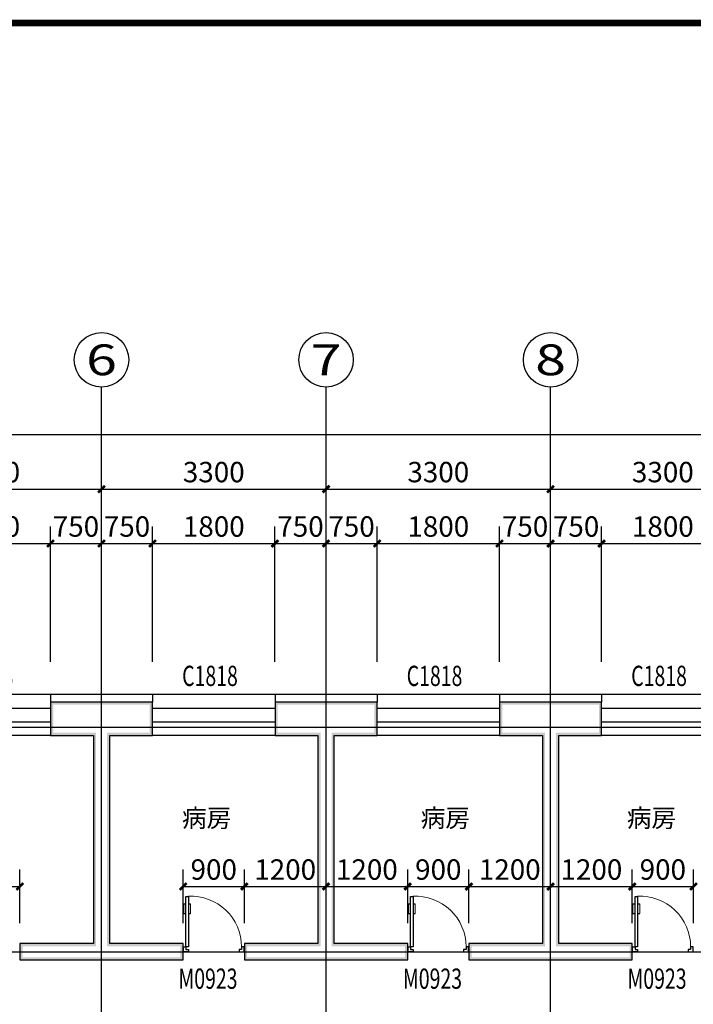
# Model space of a CAD drawing. Extents: x 24567 to 410767, y 950 to 252950.
# Drawn here: x 51165 to 61065, y 69529 to 84000 of the extents above; entities that cross this region are included whole.
import ezdxf
from ezdxf.enums import TextEntityAlignment as Align

# ---------------------------------------------------------------- set-up
doc = ezdxf.new("R2010")
doc.units = 0
doc.header["$LTSCALE"] = 100
doc.layers.get('0').update_dxf_attribs({"linetype": 'CONTINUOUS'})
doc.layers.get('Defpoints').update_dxf_attribs({"linetype": 'CONTINUOUS'})
for name, color, linetype in [('AXIS', 3, 'CONTINUOUS'), ('AXIS_TEXT', 7, 'CONTINUOUS'), ('DOTE', 1, 'CONTINUOUS'), ('PUB_DIM', 3, 'CONTINUOUS'), ('PUB_TEXT', 7, 'CONTINUOUS'), ('PUB_TITLE', 4, 'CONTINUOUS'), ('SURFACE', 6, 'CONTINUOUS'), ('WALL', 9, 'CONTINUOUS'), ('WINDOW', 4, 'CONTINUOUS'), ('WINDOW_TEXT', 7, 'CONTINUOUS'), ('公-轴号-文字', 7, 'CONTINUOUS')]:
    doc.layers.add(name, color=color, linetype=linetype)
doc.styles.add('_AXIS', font='complex.shx', dxfattribs={"bigfont": 'gbcbig.shx'})
doc.styles.add('_DIMTXT', font='simplex.shx', dxfattribs={"width": 0.7, "bigfont": 'hztxt.shx'})
doc.styles.add('_WINDOW', font='simplex.shx', dxfattribs={"bigfont": 'gbcbig.shx'})
doc.styles.add('COMPLEX', font='COMPLEX')
doc.dimstyles.new('_LINEAR$$100', dxfattribs={"dimscale": 100, "dimtxt": 3, "dimasz": 1, "dimexe": 2.5, "dimexo": 3, "dimgap": 1, "dimtad": 1, "dimdec": 0, "dimzin": 0, "dimdsep": 46, "dimtxsty": '_DIMTXT', "dimblk": 'ARCHTICK', "dimcen": 0.09, "dimclrt": 7, "dimazin": 2, "dimtfac": 1, "dimtdec": 0, "dimtix": 1, "dimtmove": 2, "dimatfit": 3, "dimfxl": 0, "dimtolj": 1, "dimtzin": 0, "dimarcsym": 0})

# ---------------------------------------------------------------- blocks, each defined once
blk = doc.blocks.new('$ARCHSYS$WIN2D')
for p, q in [((-0.5, 0.5), (0.5, 0.5)), ((0.5, 0.1667), (-0.5, 0.1667)), ((0.5, -0.1667), (-0.5, -0.1667)), ((-0.5, -0.5), (0.5, -0.5))]:
    blk.add_line(p, q)
blk = doc.blocks.new('$Opening2D$00000272')
for p, q in [((0.413, 0.905), (0.413, 0.081)), ((0.454, 0.905), (0.413, 0.905)), ((0.454, 0.081), (0.454, 0.905)), ((0.413, 0.782), (0.378, 0.782)), ((0.489, 0.782), (0.454, 0.782)), ((0.413, 0.624), (0.378, 0.624)), ((0.489, 0.624), (0.454, 0.624)), ((-0.494, 0.081), (-0.453, 0.081)), ((-0.494, -0.002), (-0.494, 0.081)), ((-0.453, 0.081), (-0.453, 0.039)), ((-0.453, 0.039), (-0.412, 0.039)), ((-0.412, 0.039), (-0.412, -0.002)), ((0.413, 0.081), (0.454, 0.081)), ((0.454, 0.039), (0.413, 0.039)), ((0.413, 0.039), (0.413, -0.002)), ((0.495, 0.081), (0.454, 0.081)), ((0.454, 0.081), (0.454, 0.039)), ((0.495, -0.002), (0.495, 0.081)), ((-0.494, -0.002), (-0.494, -0.002)), ((-0.412, -0.002), (-0.494, -0.002)), ((0.413, -0.002), (0.495, -0.002)), ((0.495, -0.002), (0.495, -0.002))]:
    blk.add_line(p, q)
at = {"lineweight": 13}
for p, q in [((0.378, 0.782), (0.378, 0.624)), ((0.489, 0.782), (0.489, 0.624))]:
    blk.add_line(p, q, dxfattribs=at)
blk.add_arc((0.372, 0.082), 0.825, 87.134, 180.0717, dxfattribs=at)
blk = doc.blocks.new('_ArchTick')
at = {"color": 0, "linetype": 'ByBlock', "const_width": 0.4}
blk.add_lwpolyline([(-0.5, -0.5), (0.5, 0.5)], dxfattribs=at)
blk = doc.blocks.new('*D374')
at = {"layer": 'AXIS', "color": 0, "lineweight": -2}
for p, q in [((35687, 74864), (35687, 78151)), ((87868, 74864), (87868, 78151)), ((35687, 77901), (87868, 77901))]:
    blk.add_line(p, q, dxfattribs=at)
at = {"layer": 'Defpoints', "color": 0}
for p in [(87868, 77901), (35687, 74564), (87868, 74564)]:
    blk.add_point(p, dxfattribs=at)
at = {"layer": 'AXIS', "color": 0, "lineweight": -2, "xscale": 100, "yscale": 100, "zscale": 100, "rotation": 180}
blk.add_blockref('_ArchTick', (35687, 77901), dxfattribs=at)
at = {"layer": 'AXIS', "color": 0, "lineweight": -2, "xscale": 100, "yscale": 100, "zscale": 100}
blk.add_blockref('_ArchTick', (87868, 77901), dxfattribs=at)
at = {"layer": 'AXIS', "color": 7, "insert": (61778, 78151), "char_height": 300, "attachment_point": 5, "style": '_DIMTXT'}
blk.add_mtext('\\A1;52180', dxfattribs=at)
blk = doc.blocks.new('*D380')
at = {"layer": 'AXIS', "color": 0, "lineweight": -2}
for p, q in [((49067, 74901), (49067, 77351)), ((52367, 74901), (52367, 77351)), ((49067, 77101), (52367, 77101))]:
    blk.add_line(p, q, dxfattribs=at)
at = {"layer": 'Defpoints', "color": 0}
for p in [(52367, 77101), (49067, 74601), (52367, 74601)]:
    blk.add_point(p, dxfattribs=at)
at = {"layer": 'AXIS', "color": 0, "lineweight": -2, "xscale": 100, "yscale": 100, "zscale": 100, "rotation": 180}
blk.add_blockref('_ArchTick', (49067, 77101), dxfattribs=at)
at = {"layer": 'AXIS', "color": 0, "lineweight": -2, "xscale": 100, "yscale": 100, "zscale": 100}
blk.add_blockref('_ArchTick', (52367, 77101), dxfattribs=at)
at = {"layer": 'AXIS', "color": 7, "insert": (50717, 77351), "char_height": 300, "attachment_point": 5, "style": '_DIMTXT'}
blk.add_mtext('\\A1;3300', dxfattribs=at)
blk = doc.blocks.new('*D381')
at = {"layer": 'AXIS', "color": 0, "lineweight": -2}
for p, q in [((52367, 74901), (52367, 77351)), ((55667, 74901), (55667, 77351)), ((52367, 77101), (55667, 77101))]:
    blk.add_line(p, q, dxfattribs=at)
at = {"layer": 'Defpoints', "color": 0}
for p in [(55667, 77101), (52367, 74601), (55667, 74601)]:
    blk.add_point(p, dxfattribs=at)
at = {"layer": 'AXIS', "color": 0, "lineweight": -2, "xscale": 100, "yscale": 100, "zscale": 100, "rotation": 180}
blk.add_blockref('_ArchTick', (52367, 77101), dxfattribs=at)
at = {"layer": 'AXIS', "color": 0, "lineweight": -2, "xscale": 100, "yscale": 100, "zscale": 100}
blk.add_blockref('_ArchTick', (55667, 77101), dxfattribs=at)
at = {"layer": 'AXIS', "color": 7, "insert": (54017, 77351), "char_height": 300, "attachment_point": 5, "style": '_DIMTXT'}
blk.add_mtext('\\A1;3300', dxfattribs=at)
blk = doc.blocks.new('*D382')
at = {"layer": 'AXIS', "color": 0, "lineweight": -2}
for p, q in [((55667, 74901), (55667, 77351)), ((58967, 74901), (58967, 77351)), ((55667, 77101), (58967, 77101))]:
    blk.add_line(p, q, dxfattribs=at)
at = {"layer": 'Defpoints', "color": 0}
for p in [(58967, 77101), (55667, 74601), (58967, 74601)]:
    blk.add_point(p, dxfattribs=at)
at = {"layer": 'AXIS', "color": 0, "lineweight": -2, "xscale": 100, "yscale": 100, "zscale": 100, "rotation": 180}
blk.add_blockref('_ArchTick', (55667, 77101), dxfattribs=at)
at = {"layer": 'AXIS', "color": 0, "lineweight": -2, "xscale": 100, "yscale": 100, "zscale": 100}
blk.add_blockref('_ArchTick', (58967, 77101), dxfattribs=at)
at = {"layer": 'AXIS', "color": 7, "insert": (57317, 77351), "char_height": 300, "attachment_point": 5, "style": '_DIMTXT'}
blk.add_mtext('\\A1;3300', dxfattribs=at)
blk = doc.blocks.new('*D383')
at = {"layer": 'AXIS', "color": 0, "lineweight": -2}
for p, q in [((58967, 74901), (58967, 77351)), ((62267, 74901), (62267, 77351)), ((58967, 77101), (62267, 77101))]:
    blk.add_line(p, q, dxfattribs=at)
at = {"layer": 'Defpoints', "color": 0}
for p in [(62267, 77101), (58967, 74601), (62267, 74601)]:
    blk.add_point(p, dxfattribs=at)
at = {"layer": 'AXIS', "color": 0, "lineweight": -2, "xscale": 100, "yscale": 100, "zscale": 100, "rotation": 180}
blk.add_blockref('_ArchTick', (58967, 77101), dxfattribs=at)
at = {"layer": 'AXIS', "color": 0, "lineweight": -2, "xscale": 100, "yscale": 100, "zscale": 100}
blk.add_blockref('_ArchTick', (62267, 77101), dxfattribs=at)
at = {"layer": 'AXIS', "color": 7, "insert": (60617, 77351), "char_height": 300, "attachment_point": 5, "style": '_DIMTXT'}
blk.add_mtext('\\A1;3300', dxfattribs=at)
blk = doc.blocks.new('_AXISO')
blk.add_circle((0, 0), 0.5)
at = {"layer": 'AXIS_TEXT', "style": 'COMPLEX', "width": 1.041667}
blk.add_attdef('A', text='', height=0.56, dxfattribs=at).set_placement((-0.25, -0.28), (0.25, -0.28), align=Align.FIT)
blk = doc.blocks.new('*D447')
at = {"layer": 'Defpoints', "color": 0}
for p in [(61517, 76301), (59717, 74264), (61517, 74264)]:
    blk.add_point(p, dxfattribs=at)
at = {"layer": 'PUB_DIM', "color": 0, "lineweight": -2}
for p, q in [((59717, 74564), (59717, 76551)), ((61517, 74564), (61517, 76551)), ((59717, 76301), (61517, 76301))]:
    blk.add_line(p, q, dxfattribs=at)
at = {"layer": 'PUB_DIM', "color": 0, "lineweight": -2, "xscale": 100, "yscale": 100, "zscale": 100, "rotation": 180}
blk.add_blockref('_ArchTick', (59717, 76301), dxfattribs=at)
at = {"layer": 'PUB_DIM', "color": 0, "lineweight": -2, "xscale": 100, "yscale": 100, "zscale": 100}
blk.add_blockref('_ArchTick', (61517, 76301), dxfattribs=at)
at = {"layer": 'PUB_DIM', "color": 7, "insert": (60617, 76551), "char_height": 300, "attachment_point": 5, "style": '_DIMTXT'}
blk.add_mtext('\\A1;1800', dxfattribs=at)
blk = doc.blocks.new('*D448')
at = {"layer": 'Defpoints', "color": 0}
for p in [(59717, 76301), (58967, 74264), (59717, 74264)]:
    blk.add_point(p, dxfattribs=at)
at = {"layer": 'PUB_DIM', "color": 0, "lineweight": -2}
for p, q in [((58967, 74564), (58967, 76551)), ((59717, 74564), (59717, 76551)), ((58967, 76301), (59717, 76301))]:
    blk.add_line(p, q, dxfattribs=at)
at = {"layer": 'PUB_DIM', "color": 0, "lineweight": -2, "xscale": 100, "yscale": 100, "zscale": 100, "rotation": 180}
blk.add_blockref('_ArchTick', (58967, 76301), dxfattribs=at)
at = {"layer": 'PUB_DIM', "color": 0, "lineweight": -2, "xscale": 100, "yscale": 100, "zscale": 100}
blk.add_blockref('_ArchTick', (59717, 76301), dxfattribs=at)
at = {"layer": 'PUB_DIM', "color": 7, "insert": (59342, 76551), "char_height": 300, "attachment_point": 5, "style": '_DIMTXT'}
blk.add_mtext('\\A1;750', dxfattribs=at)
blk = doc.blocks.new('*D449')
at = {"layer": 'Defpoints', "color": 0}
for p in [(58967, 76301), (58217, 74264), (58967, 74264)]:
    blk.add_point(p, dxfattribs=at)
at = {"layer": 'PUB_DIM', "color": 0, "lineweight": -2}
for p, q in [((58217, 74564), (58217, 76551)), ((58967, 74564), (58967, 76551)), ((58217, 76301), (58967, 76301))]:
    blk.add_line(p, q, dxfattribs=at)
at = {"layer": 'PUB_DIM', "color": 0, "lineweight": -2, "xscale": 100, "yscale": 100, "zscale": 100, "rotation": 180}
blk.add_blockref('_ArchTick', (58217, 76301), dxfattribs=at)
at = {"layer": 'PUB_DIM', "color": 0, "lineweight": -2, "xscale": 100, "yscale": 100, "zscale": 100}
blk.add_blockref('_ArchTick', (58967, 76301), dxfattribs=at)
at = {"layer": 'PUB_DIM', "color": 7, "insert": (58592, 76551), "char_height": 300, "attachment_point": 5, "style": '_DIMTXT'}
blk.add_mtext('\\A1;750', dxfattribs=at)
blk = doc.blocks.new('*D450')
at = {"layer": 'Defpoints', "color": 0}
for p in [(58217, 76301), (56417, 74264), (58217, 74264)]:
    blk.add_point(p, dxfattribs=at)
at = {"layer": 'PUB_DIM', "color": 0, "lineweight": -2}
for p, q in [((56417, 74564), (56417, 76551)), ((58217, 74564), (58217, 76551)), ((56417, 76301), (58217, 76301))]:
    blk.add_line(p, q, dxfattribs=at)
at = {"layer": 'PUB_DIM', "color": 0, "lineweight": -2, "xscale": 100, "yscale": 100, "zscale": 100, "rotation": 180}
blk.add_blockref('_ArchTick', (56417, 76301), dxfattribs=at)
at = {"layer": 'PUB_DIM', "color": 0, "lineweight": -2, "xscale": 100, "yscale": 100, "zscale": 100}
blk.add_blockref('_ArchTick', (58217, 76301), dxfattribs=at)
at = {"layer": 'PUB_DIM', "color": 7, "insert": (57317, 76551), "char_height": 300, "attachment_point": 5, "style": '_DIMTXT'}
blk.add_mtext('\\A1;1800', dxfattribs=at)
blk = doc.blocks.new('*D451')
at = {"layer": 'Defpoints', "color": 0}
for p in [(56417, 76301), (55667, 74264), (56417, 74264)]:
    blk.add_point(p, dxfattribs=at)
at = {"layer": 'PUB_DIM', "color": 0, "lineweight": -2}
for p, q in [((55667, 74564), (55667, 76551)), ((56417, 74564), (56417, 76551)), ((55667, 76301), (56417, 76301))]:
    blk.add_line(p, q, dxfattribs=at)
at = {"layer": 'PUB_DIM', "color": 0, "lineweight": -2, "xscale": 100, "yscale": 100, "zscale": 100, "rotation": 180}
blk.add_blockref('_ArchTick', (55667, 76301), dxfattribs=at)
at = {"layer": 'PUB_DIM', "color": 0, "lineweight": -2, "xscale": 100, "yscale": 100, "zscale": 100}
blk.add_blockref('_ArchTick', (56417, 76301), dxfattribs=at)
at = {"layer": 'PUB_DIM', "color": 7, "insert": (56042, 76551), "char_height": 300, "attachment_point": 5, "style": '_DIMTXT'}
blk.add_mtext('\\A1;750', dxfattribs=at)
blk = doc.blocks.new('*D452')
at = {"layer": 'Defpoints', "color": 0}
for p in [(55667, 76301), (54917, 74264), (55667, 74264)]:
    blk.add_point(p, dxfattribs=at)
at = {"layer": 'PUB_DIM', "color": 0, "lineweight": -2}
for p, q in [((54917, 74564), (54917, 76551)), ((55667, 74564), (55667, 76551)), ((54917, 76301), (55667, 76301))]:
    blk.add_line(p, q, dxfattribs=at)
at = {"layer": 'PUB_DIM', "color": 0, "lineweight": -2, "xscale": 100, "yscale": 100, "zscale": 100, "rotation": 180}
blk.add_blockref('_ArchTick', (54917, 76301), dxfattribs=at)
at = {"layer": 'PUB_DIM', "color": 0, "lineweight": -2, "xscale": 100, "yscale": 100, "zscale": 100}
blk.add_blockref('_ArchTick', (55667, 76301), dxfattribs=at)
at = {"layer": 'PUB_DIM', "color": 7, "insert": (55292, 76551), "char_height": 300, "attachment_point": 5, "style": '_DIMTXT'}
blk.add_mtext('\\A1;750', dxfattribs=at)
blk = doc.blocks.new('*D453')
at = {"layer": 'Defpoints', "color": 0}
for p in [(54917, 76301), (53117, 74264), (54917, 74264)]:
    blk.add_point(p, dxfattribs=at)
at = {"layer": 'PUB_DIM', "color": 0, "lineweight": -2}
for p, q in [((53117, 74564), (53117, 76551)), ((54917, 74564), (54917, 76551)), ((53117, 76301), (54917, 76301))]:
    blk.add_line(p, q, dxfattribs=at)
at = {"layer": 'PUB_DIM', "color": 0, "lineweight": -2, "xscale": 100, "yscale": 100, "zscale": 100, "rotation": 180}
blk.add_blockref('_ArchTick', (53117, 76301), dxfattribs=at)
at = {"layer": 'PUB_DIM', "color": 0, "lineweight": -2, "xscale": 100, "yscale": 100, "zscale": 100}
blk.add_blockref('_ArchTick', (54917, 76301), dxfattribs=at)
at = {"layer": 'PUB_DIM', "color": 7, "insert": (54017, 76551), "char_height": 300, "attachment_point": 5, "style": '_DIMTXT'}
blk.add_mtext('\\A1;1800', dxfattribs=at)
blk = doc.blocks.new('*D454')
at = {"layer": 'Defpoints', "color": 0}
for p in [(53117, 76301), (52367, 74264), (53117, 74264)]:
    blk.add_point(p, dxfattribs=at)
at = {"layer": 'PUB_DIM', "color": 0, "lineweight": -2}
for p, q in [((52367, 74564), (52367, 76551)), ((53117, 74564), (53117, 76551)), ((52367, 76301), (53117, 76301))]:
    blk.add_line(p, q, dxfattribs=at)
at = {"layer": 'PUB_DIM', "color": 0, "lineweight": -2, "xscale": 100, "yscale": 100, "zscale": 100, "rotation": 180}
blk.add_blockref('_ArchTick', (52367, 76301), dxfattribs=at)
at = {"layer": 'PUB_DIM', "color": 0, "lineweight": -2, "xscale": 100, "yscale": 100, "zscale": 100}
blk.add_blockref('_ArchTick', (53117, 76301), dxfattribs=at)
at = {"layer": 'PUB_DIM', "color": 7, "insert": (52742, 76551), "char_height": 300, "attachment_point": 5, "style": '_DIMTXT'}
blk.add_mtext('\\A1;750', dxfattribs=at)
blk = doc.blocks.new('*D455')
at = {"layer": 'Defpoints', "color": 0}
for p in [(52367, 76301), (51617, 74264), (52367, 74264)]:
    blk.add_point(p, dxfattribs=at)
at = {"layer": 'PUB_DIM', "color": 0, "lineweight": -2}
for p, q in [((51617, 74564), (51617, 76551)), ((52367, 74564), (52367, 76551)), ((51617, 76301), (52367, 76301))]:
    blk.add_line(p, q, dxfattribs=at)
at = {"layer": 'PUB_DIM', "color": 0, "lineweight": -2, "xscale": 100, "yscale": 100, "zscale": 100, "rotation": 180}
blk.add_blockref('_ArchTick', (51617, 76301), dxfattribs=at)
at = {"layer": 'PUB_DIM', "color": 0, "lineweight": -2, "xscale": 100, "yscale": 100, "zscale": 100}
blk.add_blockref('_ArchTick', (52367, 76301), dxfattribs=at)
at = {"layer": 'PUB_DIM', "color": 7, "insert": (51992, 76551), "char_height": 300, "attachment_point": 5, "style": '_DIMTXT'}
blk.add_mtext('\\A1;750', dxfattribs=at)
blk = doc.blocks.new('*D456')
at = {"layer": 'Defpoints', "color": 0}
for p in [(51617, 76301), (49817, 74264), (51617, 74264)]:
    blk.add_point(p, dxfattribs=at)
at = {"layer": 'PUB_DIM', "color": 0, "lineweight": -2}
for p, q in [((49817, 74564), (49817, 76551)), ((51617, 74564), (51617, 76551)), ((49817, 76301), (51617, 76301))]:
    blk.add_line(p, q, dxfattribs=at)
at = {"layer": 'PUB_DIM', "color": 0, "lineweight": -2, "xscale": 100, "yscale": 100, "zscale": 100, "rotation": 180}
blk.add_blockref('_ArchTick', (49817, 76301), dxfattribs=at)
at = {"layer": 'PUB_DIM', "color": 0, "lineweight": -2, "xscale": 100, "yscale": 100, "zscale": 100}
blk.add_blockref('_ArchTick', (51617, 76301), dxfattribs=at)
at = {"layer": 'PUB_DIM', "color": 7, "insert": (50717, 76551), "char_height": 300, "attachment_point": 5, "style": '_DIMTXT'}
blk.add_mtext('\\A1;1800', dxfattribs=at)
blk = doc.blocks.new('*D533')
at = {"layer": 'Defpoints', "color": 0}
for p in [(51167, 71260), (50267, 70421), (51167, 70421)]:
    blk.add_point(p, dxfattribs=at)
at = {"layer": 'PUB_DIM', "color": 0, "lineweight": -2}
for p, q in [((50267, 70721), (50267, 71510)), ((51167, 70721), (51167, 71510)), ((50267, 71260), (51167, 71260))]:
    blk.add_line(p, q, dxfattribs=at)
at = {"layer": 'PUB_DIM', "color": 0, "lineweight": -2, "xscale": 100, "yscale": 100, "zscale": 100, "rotation": 180}
blk.add_blockref('_ArchTick', (50267, 71260), dxfattribs=at)
at = {"layer": 'PUB_DIM', "color": 0, "lineweight": -2, "xscale": 100, "yscale": 100, "zscale": 100}
blk.add_blockref('_ArchTick', (51167, 71260), dxfattribs=at)
at = {"layer": 'PUB_DIM', "color": 7, "insert": (50717, 71510), "char_height": 300, "attachment_point": 5, "style": '_DIMTXT'}
blk.add_mtext('\\A1;900', dxfattribs=at)
blk = doc.blocks.new('*D537')
at = {"layer": 'Defpoints', "color": 0}
for p in [(61067, 71260), (60167, 70421), (61067, 70421)]:
    blk.add_point(p, dxfattribs=at)
at = {"layer": 'PUB_DIM', "color": 0, "lineweight": -2}
for p, q in [((60167, 70721), (60167, 71510)), ((61067, 70721), (61067, 71510)), ((60167, 71260), (61067, 71260))]:
    blk.add_line(p, q, dxfattribs=at)
at = {"layer": 'PUB_DIM', "color": 0, "lineweight": -2, "xscale": 100, "yscale": 100, "zscale": 100, "rotation": 180}
blk.add_blockref('_ArchTick', (60167, 71260), dxfattribs=at)
at = {"layer": 'PUB_DIM', "color": 0, "lineweight": -2, "xscale": 100, "yscale": 100, "zscale": 100}
blk.add_blockref('_ArchTick', (61067, 71260), dxfattribs=at)
at = {"layer": 'PUB_DIM', "color": 7, "insert": (60617, 71510), "char_height": 300, "attachment_point": 5, "style": '_DIMTXT'}
blk.add_mtext('\\A1;900', dxfattribs=at)
blk = doc.blocks.new('*D538')
at = {"layer": 'Defpoints', "color": 0}
for p in [(60167, 71260), (58967, 70421), (60167, 70421)]:
    blk.add_point(p, dxfattribs=at)
at = {"layer": 'PUB_DIM', "color": 0, "lineweight": -2}
for p, q in [((58967, 70721), (58967, 71510)), ((60167, 70721), (60167, 71510)), ((58967, 71260), (60167, 71260))]:
    blk.add_line(p, q, dxfattribs=at)
at = {"layer": 'PUB_DIM', "color": 0, "lineweight": -2, "xscale": 100, "yscale": 100, "zscale": 100, "rotation": 180}
blk.add_blockref('_ArchTick', (58967, 71260), dxfattribs=at)
at = {"layer": 'PUB_DIM', "color": 0, "lineweight": -2, "xscale": 100, "yscale": 100, "zscale": 100}
blk.add_blockref('_ArchTick', (60167, 71260), dxfattribs=at)
at = {"layer": 'PUB_DIM', "color": 7, "insert": (59567, 71510), "char_height": 300, "attachment_point": 5, "style": '_DIMTXT'}
blk.add_mtext('\\A1;1200', dxfattribs=at)
blk = doc.blocks.new('*D539')
at = {"layer": 'Defpoints', "color": 0}
for p in [(58967, 71260), (57767, 70421), (58967, 70421)]:
    blk.add_point(p, dxfattribs=at)
at = {"layer": 'PUB_DIM', "color": 0, "lineweight": -2}
for p, q in [((57767, 70721), (57767, 71510)), ((58967, 70721), (58967, 71510)), ((57767, 71260), (58967, 71260))]:
    blk.add_line(p, q, dxfattribs=at)
at = {"layer": 'PUB_DIM', "color": 0, "lineweight": -2, "xscale": 100, "yscale": 100, "zscale": 100, "rotation": 180}
blk.add_blockref('_ArchTick', (57767, 71260), dxfattribs=at)
at = {"layer": 'PUB_DIM', "color": 0, "lineweight": -2, "xscale": 100, "yscale": 100, "zscale": 100}
blk.add_blockref('_ArchTick', (58967, 71260), dxfattribs=at)
at = {"layer": 'PUB_DIM', "color": 7, "insert": (58367, 71510), "char_height": 300, "attachment_point": 5, "style": '_DIMTXT'}
blk.add_mtext('\\A1;1200', dxfattribs=at)
blk = doc.blocks.new('*D540')
at = {"layer": 'Defpoints', "color": 0}
for p in [(57767, 71260), (56867, 70421), (57767, 70421)]:
    blk.add_point(p, dxfattribs=at)
at = {"layer": 'PUB_DIM', "color": 0, "lineweight": -2}
for p, q in [((56867, 70721), (56867, 71510)), ((57767, 70721), (57767, 71510)), ((56867, 71260), (57767, 71260))]:
    blk.add_line(p, q, dxfattribs=at)
at = {"layer": 'PUB_DIM', "color": 0, "lineweight": -2, "xscale": 100, "yscale": 100, "zscale": 100, "rotation": 180}
blk.add_blockref('_ArchTick', (56867, 71260), dxfattribs=at)
at = {"layer": 'PUB_DIM', "color": 0, "lineweight": -2, "xscale": 100, "yscale": 100, "zscale": 100}
blk.add_blockref('_ArchTick', (57767, 71260), dxfattribs=at)
at = {"layer": 'PUB_DIM', "color": 7, "insert": (57317, 71510), "char_height": 300, "attachment_point": 5, "style": '_DIMTXT'}
blk.add_mtext('\\A1;900', dxfattribs=at)
blk = doc.blocks.new('*D541')
at = {"layer": 'Defpoints', "color": 0}
for p in [(56867, 71260), (55667, 70421), (56867, 70421)]:
    blk.add_point(p, dxfattribs=at)
at = {"layer": 'PUB_DIM', "color": 0, "lineweight": -2}
for p, q in [((55667, 70721), (55667, 71510)), ((56867, 70721), (56867, 71510)), ((55667, 71260), (56867, 71260))]:
    blk.add_line(p, q, dxfattribs=at)
at = {"layer": 'PUB_DIM', "color": 0, "lineweight": -2, "xscale": 100, "yscale": 100, "zscale": 100, "rotation": 180}
blk.add_blockref('_ArchTick', (55667, 71260), dxfattribs=at)
at = {"layer": 'PUB_DIM', "color": 0, "lineweight": -2, "xscale": 100, "yscale": 100, "zscale": 100}
blk.add_blockref('_ArchTick', (56867, 71260), dxfattribs=at)
at = {"layer": 'PUB_DIM', "color": 7, "insert": (56267, 71510), "char_height": 300, "attachment_point": 5, "style": '_DIMTXT'}
blk.add_mtext('\\A1;1200', dxfattribs=at)
blk = doc.blocks.new('*D542')
at = {"layer": 'Defpoints', "color": 0}
for p in [(55667, 71260), (54467, 70421), (55667, 70421)]:
    blk.add_point(p, dxfattribs=at)
at = {"layer": 'PUB_DIM', "color": 0, "lineweight": -2}
for p, q in [((54467, 70721), (54467, 71510)), ((55667, 70721), (55667, 71510)), ((54467, 71260), (55667, 71260))]:
    blk.add_line(p, q, dxfattribs=at)
at = {"layer": 'PUB_DIM', "color": 0, "lineweight": -2, "xscale": 100, "yscale": 100, "zscale": 100, "rotation": 180}
blk.add_blockref('_ArchTick', (54467, 71260), dxfattribs=at)
at = {"layer": 'PUB_DIM', "color": 0, "lineweight": -2, "xscale": 100, "yscale": 100, "zscale": 100}
blk.add_blockref('_ArchTick', (55667, 71260), dxfattribs=at)
at = {"layer": 'PUB_DIM', "color": 7, "insert": (55067, 71510), "char_height": 300, "attachment_point": 5, "style": '_DIMTXT'}
blk.add_mtext('\\A1;1200', dxfattribs=at)
blk = doc.blocks.new('*D543')
at = {"layer": 'Defpoints', "color": 0}
for p in [(54467, 71260), (53567, 70421), (54467, 70421)]:
    blk.add_point(p, dxfattribs=at)
at = {"layer": 'PUB_DIM', "color": 0, "lineweight": -2}
for p, q in [((53567, 70721), (53567, 71510)), ((54467, 70721), (54467, 71510)), ((53567, 71260), (54467, 71260))]:
    blk.add_line(p, q, dxfattribs=at)
at = {"layer": 'PUB_DIM', "color": 0, "lineweight": -2, "xscale": 100, "yscale": 100, "zscale": 100, "rotation": 180}
blk.add_blockref('_ArchTick', (53567, 71260), dxfattribs=at)
at = {"layer": 'PUB_DIM', "color": 0, "lineweight": -2, "xscale": 100, "yscale": 100, "zscale": 100}
blk.add_blockref('_ArchTick', (54467, 71260), dxfattribs=at)
at = {"layer": 'PUB_DIM', "color": 7, "insert": (54017, 71510), "char_height": 300, "attachment_point": 5, "style": '_DIMTXT'}
blk.add_mtext('\\A1;900', dxfattribs=at)

msp = doc.modelspace()

# ---------------------------------------------------------------- hatches: boundary and pattern name
at = {"layer": 'WALL'}
for points in [[(52367.4, 73971), (51617.4, 73971), (51617.4, 73481), (52247.4, 73481), (52287.4, 73521), (51657.4, 73521), (51657.4, 73931), (52367.4, 73931)], [(52487.4, 73481), (53117.4, 73481), (53117.4, 73971), (52367.4, 73971), (52367.4, 73931), (53077.4, 73931), (53077.4, 73521), (52447.4, 73521)], [(55667.4, 73971), (54917.4, 73971), (54917.4, 73481), (55547.4, 73481), (55587.4, 73521), (54957.4, 73521), (54957.4, 73931), (55667.4, 73931)], [(55787.4, 73481), (56417.4, 73481), (56417.4, 73971), (55667.4, 73971), (55667.4, 73931), (56377.4, 73931), (56377.4, 73521), (55747.4, 73521)], [(58967.4, 73971), (58217.4, 73971), (58217.4, 73481), (58847.4, 73481), (58887.4, 73521), (58257.4, 73521), (58257.4, 73931), (58967.4, 73931)], [(59087.4, 73481), (59717.4, 73481), (59717.4, 73971), (58967.4, 73971), (58967.4, 73931), (59677.4, 73931), (59677.4, 73521), (59047.4, 73521)], [(52247.4, 73481), (52247.4, 70421), (52287.4, 70381), (52287.4, 73521)], [(52487.4, 70421), (52487.4, 73481), (52447.4, 73521), (52447.4, 70381)], [(55547.4, 73481), (55547.4, 70421), (55587.4, 70381), (55587.4, 73521)], [(55787.4, 70421), (55787.4, 73481), (55747.4, 73521), (55747.4, 70381)], [(58847.4, 73481), (58847.4, 70421), (58887.4, 70381), (58887.4, 73521)], [(59087.4, 70421), (59087.4, 73481), (59047.4, 73521), (59047.4, 70381)], [(52247.4, 70421), (51167.4, 70421), (51167.4, 70181), (52367.4, 70181), (52367.4, 70221), (51207.4, 70221), (51207.4, 70381), (52287.4, 70381)], [(52367.4, 70181), (53567.4, 70181), (53567.4, 70421), (52487.4, 70421), (52447.4, 70381), (53527.4, 70381), (53527.4, 70221), (52367.4, 70221)], [(55547.4, 70421), (54467.4, 70421), (54467.4, 70181), (55667.4, 70181), (55667.4, 70221), (54507.4, 70221), (54507.4, 70381), (55587.4, 70381)], [(55667.4, 70181), (56867.4, 70181), (56867.4, 70421), (55787.4, 70421), (55747.4, 70381), (56827.4, 70381), (56827.4, 70221), (55667.4, 70221)], [(58847.4, 70421), (57767.4, 70421), (57767.4, 70181), (58967.4, 70181), (58967.4, 70221), (57807.4, 70221), (57807.4, 70381), (58887.4, 70381)], [(58967.4, 70181), (60167.4, 70181), (60167.4, 70421), (59087.4, 70421), (59047.4, 70381), (60127.4, 70381), (60127.4, 70221), (58967.4, 70221)]]:
    msp.add_hatch(color=256, dxfattribs=at).paths.add_polyline_path(points)

# ---------------------------------------------------------------- linework, layer by layer
at = {"layer": 'AXIS'}
for p, q in [((52367.4, 74601), (52367.4, 78601)), ((55667.4, 74601), (55667.4, 78601)), ((58967.4, 74601), (58967.4, 78601))]:
    msp.add_line(p, q, dxfattribs=at)
at = {"layer": 'DOTE'}
for p, q in [((52367.4, 62101), (52367.4, 74601)), ((55667.4, 62101), (55667.4, 74601)), ((58967.4, 62101), (58967.4, 74601)), ((35167.4, 73601), (86667.4, 73601)), ((35167.4, 70301), (86667.4, 70301))]:
    msp.add_line(p, q, dxfattribs=at)
at = {"layer": 'PUB_TITLE', "const_width": 100}
msp.add_lwpolyline([(27066.9, 43949.8), (27066.9, 83949.8), (97866.9, 83949.8), (97866.9, 43949.8)], close=True, dxfattribs=at)
at = {"layer": 'SURFACE'}
for p, q in [((52367.4, 74081), (51617.4, 74081)), ((51617.4, 74081), (51617.4, 73971)), ((53117.4, 74081), (52367.4, 74081)), ((53117.4, 74081), (53117.4, 73971)), ((55667.4, 74081), (54917.4, 74081)), ((54917.4, 74081), (54917.4, 73971)), ((56417.4, 74081), (55667.4, 74081)), ((56417.4, 74081), (56417.4, 73971)), ((58967.4, 74081), (58217.4, 74081)), ((58217.4, 74081), (58217.4, 73971)), ((59717.4, 74081), (58967.4, 74081)), ((59717.4, 74081), (59717.4, 73971))]:
    msp.add_line(p, q, dxfattribs=at)
at = {"layer": 'WALL'}
for p, q in [((52367.4, 73971), (51617.4, 73971)), ((51617.4, 73971), (51617.4, 73481)), ((53117.4, 73971), (52367.4, 73971)), ((53117.4, 73481), (53117.4, 73971)), ((55667.4, 73971), (54917.4, 73971)), ((54917.4, 73971), (54917.4, 73481)), ((56417.4, 73971), (55667.4, 73971)), ((56417.4, 73481), (56417.4, 73971)), ((58967.4, 73971), (58217.4, 73971)), ((58217.4, 73971), (58217.4, 73481)), ((59717.4, 73971), (58967.4, 73971)), ((59717.4, 73481), (59717.4, 73971)), ((51617.4, 73481), (52247.4, 73481)), ((52247.4, 73481), (52247.4, 70421)), ((52487.4, 70421), (52487.4, 73481)), ((52487.4, 73481), (53117.4, 73481)), ((54917.4, 73481), (55547.4, 73481)), ((55547.4, 73481), (55547.4, 70421)), ((55787.4, 70421), (55787.4, 73481)), ((55787.4, 73481), (56417.4, 73481)), ((58217.4, 73481), (58847.4, 73481)), ((58847.4, 73481), (58847.4, 70421)), ((59087.4, 70421), (59087.4, 73481)), ((59087.4, 73481), (59717.4, 73481)), ((52247.4, 70421), (51167.4, 70421)), ((51167.4, 70421), (51167.4, 70181)), ((53567.4, 70421), (52487.4, 70421)), ((53567.4, 70181), (53567.4, 70421)), ((55547.4, 70421), (54467.4, 70421)), ((54467.4, 70421), (54467.4, 70181)), ((56867.4, 70421), (55787.4, 70421)), ((56867.4, 70181), (56867.4, 70421)), ((58847.4, 70421), (57767.4, 70421)), ((57767.4, 70421), (57767.4, 70181)), ((60167.4, 70421), (59087.4, 70421)), ((60167.4, 70181), (60167.4, 70421)), ((51167.4, 70181), (52367.4, 70181)), ((52367.4, 70181), (53567.4, 70181)), ((54467.4, 70181), (55667.4, 70181)), ((55667.4, 70181), (56867.4, 70181)), ((57767.4, 70181), (58967.4, 70181)), ((58967.4, 70181), (60167.4, 70181))]:
    msp.add_line(p, q, dxfattribs=at)

# ---------------------------------------------------------------- block references
at = {"layer": 'AXIS'}
ref = msp.add_blockref('_AXISO', (52367.4, 79001), dxfattribs=dict(at, xscale=800, yscale=800, zscale=800))
ref.add_attrib('A', '6', dxfattribs={"layer": '公-轴号-文字', "height": 452.5, "style": '_AXIS', "width": 1.5}).set_placement((52141.2, 78774.8), (52593.7, 78774.8), align=Align.FIT)
ref = msp.add_blockref('_AXISO', (55667.4, 79001), dxfattribs=dict(at, xscale=800, yscale=800, zscale=800))
ref.add_attrib('A', '7', dxfattribs={"layer": '公-轴号-文字', "height": 452.5, "style": '_AXIS', "width": 1.5}).set_placement((55441.2, 78774.8), (55893.7, 78774.8), align=Align.FIT)
ref = msp.add_blockref('_AXISO', (58967.4, 79001), dxfattribs=dict(at, xscale=800, yscale=800, zscale=800))
ref.add_attrib('A', '8', dxfattribs={"layer": '公-轴号-文字', "height": 452.5, "style": '_AXIS', "width": 1.5}).set_placement((58741.2, 78774.8), (59193.7, 78774.8), align=Align.FIT)
at = {"layer": 'WINDOW'}
ref = msp.add_blockref('$ARCHSYS$WIN2D', (50717.4, 73781), dxfattribs=dict(at, xscale=1800, yscale=600, zscale=600, rotation=180))
ref.add_attrib('A', 'C1818', (50252.4, 74207.3), dxfattribs={"layer": 'WINDOW_TEXT', "height": 297.5, "style": '_WINDOW', "width": 0.705882})
ref = msp.add_blockref('$ARCHSYS$WIN2D', (54017.4, 73781), dxfattribs=dict(at, xscale=1800, yscale=600, zscale=600, rotation=180.0000000000002))
ref.add_attrib('A', 'C1818', (53552.4, 74207.3), dxfattribs={"layer": 'WINDOW_TEXT', "height": 297.5, "style": '_WINDOW', "width": 0.705882})
ref = msp.add_blockref('$ARCHSYS$WIN2D', (57317.4, 73781), dxfattribs=dict(at, xscale=1800, yscale=600, zscale=600, rotation=180.0000000000001))
ref.add_attrib('A', 'C1818', (56852.4, 74207.3), dxfattribs={"layer": 'WINDOW_TEXT', "height": 297.5, "style": '_WINDOW', "width": 0.705882})
ref = msp.add_blockref('$ARCHSYS$WIN2D', (60617.4, 73781), dxfattribs=dict(at, xscale=1800, yscale=600, zscale=600, rotation=180.0000000000001))
ref.add_attrib('A', 'C1818', (60152.4, 74207.3), dxfattribs={"layer": 'WINDOW_TEXT', "height": 297.5, "style": '_WINDOW', "width": 0.705882})
ref = msp.add_blockref('$Opening2D$00000272', (54017.4, 70301), dxfattribs=dict(at, xscale=900, yscale=-900, zscale=240, rotation=179.9999999999997))
ref.add_attrib('A', 'M0923', (53497.4, 69757.3), dxfattribs={"layer": 'WINDOW_TEXT', "height": 297.5, "rotation": 360, "style": '_WINDOW', "width": 0.705882})
ref = msp.add_blockref('$Opening2D$00000272', (57317.4, 70301), dxfattribs=dict(at, xscale=900, yscale=-900, zscale=240, rotation=179.9999999999997))
ref.add_attrib('A', 'M0923', (56797.4, 69757.3), dxfattribs={"layer": 'WINDOW_TEXT', "height": 297.5, "rotation": 360, "style": '_WINDOW', "width": 0.705882})
ref = msp.add_blockref('$Opening2D$00000272', (60617.4, 70301), dxfattribs=dict(at, xscale=900, yscale=-900, zscale=240, rotation=179.9999999999997))
ref.add_attrib('A', 'M0923', (60097.4, 69757.3), dxfattribs={"layer": 'WINDOW_TEXT', "height": 297.5, "rotation": 360, "style": '_WINDOW', "width": 0.705882})

# ---------------------------------------------------------------- texts
at = {"layer": 'PUB_TEXT'}
for p in [(53549.5, 72133.9), (57058.4, 72133.9), (60087.6, 72133.9)]:
    msp.add_text('病房', height=265.82, dxfattribs=at).set_placement(p)

# ---------------------------------------------------------------- dimensions: what is measured, and where the dimension line sits
at = {"layer": 'AXIS'}
for p1, p2, distance, picture, middle in [((35687.4352, 74564.1206), (87867.8937, 74564.1206), 3336.9274, '*D374', (61777.6645, 78151.048)), ((49067.4, 74601), (52367.4, 74601), 2500, '*D380', (50717.4, 77351)), ((52367.4, 74601), (55667.4, 74601), 2500, '*D381', (54017.4, 77351)), ((55667.4, 74601), (58967.4, 74601), 2500, '*D382', (57317.4, 77351)), ((58967.4, 74601), (62267.4, 74601), 2500, '*D383', (60617.4, 77351))]:
    dim = msp.add_aligned_dim(p1=p1, p2=p2, distance=distance, dimstyle='_LINEAR$$100', dxfattribs=at)
    dim.commit()
    dim.dimension.update_dxf_attribs({"geometry": picture, "text_midpoint": middle})
at = {"layer": 'PUB_DIM'}
for p1, p2, distance, picture, middle in [((49817.4, 74264.1), (51617.4, 74264.1), 2036.9, '*D456', (50717.4, 76551)), ((51617.4, 74264.1), (52367.4, 74264.1), 2036.9, '*D455', (51992.4, 76551)), ((52367.4, 74264.1), (53117.4, 74264.1), 2036.9, '*D454', (52742.4, 76551)), ((53117.4, 74264.1), (54917.4, 74264.1), 2036.9, '*D453', (54017.4, 76551)), ((54917.4, 74264.1), (55667.4, 74264.1), 2036.9, '*D452', (55292.4, 76551)), ((55667.4, 74264.1), (56417.4, 74264.1), 2036.9, '*D451', (56042.4, 76551)), ((56417.4, 74264.1), (58217.4, 74264.1), 2036.9, '*D450', (57317.4, 76551)), ((58217.4, 74264.1), (58967.4, 74264.1), 2036.9, '*D449', (58592.4, 76551)), ((58967.4, 74264.1), (59717.4, 74264.1), 2036.9, '*D448', (59342.4, 76551)), ((59717.4, 74264.1), (61517.4, 74264.1), 2036.9, '*D447', (60617.4, 76551)), ((50267.4, 70421), (51167.4, 70421), 838.8, '*D533', (50717.4, 71509.9)), ((53567.4, 70421), (54467.4, 70421), 838.8, '*D543', (54017.4, 71509.9)), ((54467.4, 70421), (55667.4, 70421), 838.8, '*D542', (55067.4, 71509.9)), ((55667.4, 70421), (56867.4, 70421), 838.8, '*D541', (56267.4, 71509.9)), ((56867.4, 70421), (57767.4, 70421), 838.8, '*D540', (57317.4, 71509.9)), ((57767.4, 70421), (58967.4, 70421), 838.8, '*D539', (58367.4, 71509.9)), ((58967.4, 70421), (60167.4, 70421), 838.8, '*D538', (59567.4, 71509.9)), ((60167.4, 70421), (61067.4, 70421), 838.8, '*D537', (60617.4, 71509.9))]:
    dim = msp.add_aligned_dim(p1=p1, p2=p2, distance=distance, dimstyle='_LINEAR$$100', dxfattribs=at)
    dim.commit()
    dim.dimension.update_dxf_attribs({"geometry": picture, "text_midpoint": middle})

doc.saveas('drawing.dxf')
